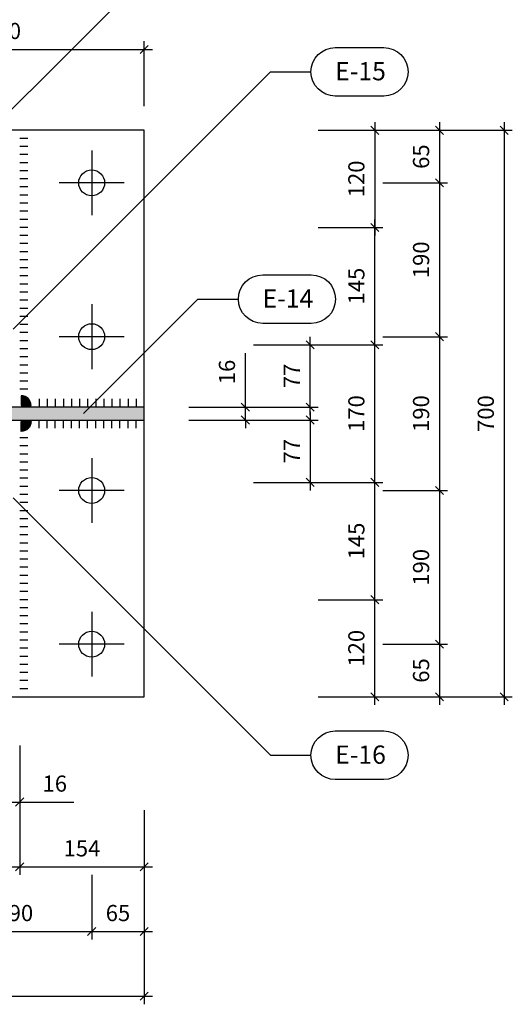
# Model space of a CAD drawing. Units: inches. Extents: x 3221622 to 3744484, y -1232331 to -971684.
# Drawn here: x 3559392 to 3560001, y -1108830 to -1107613 of the extents above; entities that cross this region are included whole.
import ezdxf

# ---------------------------------------------------------------- set-up
doc = ezdxf.new("R2010")
doc.units = ezdxf.units.IN
doc.header["$MEASUREMENT"] = 0
doc.header["$PDMODE"] = 35
doc.styles.add('ariel-200', font='arial.ttf', dxfattribs={"height": 400})
doc.styles.get("Standard").update_dxf_attribs({"font": 'arial.ttf'})
doc.dimstyles.new('10', dxfattribs={"dimtxt": 20, "dimasz": 10, "dimexe": 10, "dimexo": 10, "dimgap": 10, "dimtad": 1, "dimdec": 0, "dimzin": 9, "dimtxsty": 'Standard', "dimblk": 'OBLIQUE', "dimcen": 2.5, "dimdle": 10, "dimadec": 0, "dimazin": 0, "dimtm": 1e-09, "dimtfac": 1, "dimtdec": 0, "dimtmove": 0, "dimatfit": 3, "dimldrblk": 'OBLIQUE', "dimfxl": 1, "dimarcsym": 0})

# ---------------------------------------------------------------- blocks, each defined once
blk = doc.blocks.new('_Oblique')
at = {"color": 0, "linetype": 'ByBlock', "lineweight": -2}
blk.add_line((-0.5, -0.5), (0.5, 0.5), dxfattribs=at)
blk = doc.blocks.new('*D3638')
at = {"color": 0, "lineweight": -2, "ltscale": 500, "transparency": 16777216}
for p, q in [((3559195.8, -1107719.7), (3559195.8, -1107639.7)), ((3559545.8, -1107719.7), (3559545.8, -1107639.7)), ((3559185.8, -1107649.7), (3559555.8, -1107649.7))]:
    blk.add_line(p, q, dxfattribs=at)
at = {"layer": 'Defpoints', "color": 0, "ltscale": 500, "transparency": 16777216}
for p in [(3559545.8, -1107649.7), (3559195.8, -1107729.7), (3559545.8, -1107729.7)]:
    blk.add_point(p, dxfattribs=at)
at = {"color": 0, "lineweight": -2, "ltscale": 500, "transparency": 16777216, "xscale": 10, "yscale": 10, "zscale": 10, "rotation": 180}
blk.add_blockref('_Oblique', (3559195.8, -1107649.7), dxfattribs=at)
at = {"color": 0, "lineweight": -2, "ltscale": 500, "transparency": 16777216, "xscale": 10, "yscale": 10, "zscale": 10}
blk.add_blockref('_Oblique', (3559545.8, -1107649.7), dxfattribs=at)
at = {"color": 0, "ltscale": 500, "transparency": 16777216, "insert": (3559370.8, -1107629.5), "char_height": 20, "attachment_point": 5}
blk.add_mtext('350', dxfattribs=at)
blk = doc.blocks.new('*D3661')
at = {"color": 0, "lineweight": -2, "ltscale": 500, "transparency": 16777216}
for p, q in [((3559670.8, -1108091.7), (3559670.8, -1108024.9)), ((3559600.8, -1108091.7), (3559680.8, -1108091.7)), ((3559670.8, -1108107.7), (3559670.8, -1108091.7)), ((3559600.8, -1108107.7), (3559680.8, -1108107.7)), ((3559670.8, -1108107.7), (3559670.8, -1108117.7))]:
    blk.add_line(p, q, dxfattribs=at)
at = {"layer": 'Defpoints', "color": 0, "ltscale": 500, "transparency": 16777216}
for p in [(3559590.8, -1108091.7), (3559670.8, -1108091.7), (3559590.8, -1108107.7)]:
    blk.add_point(p, dxfattribs=at)
at = {"color": 0, "lineweight": -2, "ltscale": 500, "transparency": 16777216, "xscale": 10, "yscale": 10, "zscale": 10}
for p, rotation in [((3559670.8, -1108091.7), 270), ((3559670.8, -1108107.7), 90)]:
    blk.add_blockref('_Oblique', p, dxfattribs=dict(at, rotation=rotation))
at = {"color": 0, "ltscale": 500, "transparency": 16777216, "insert": (3559650.6, -1108048.3), "char_height": 20, "attachment_point": 5, "rotation": 90}
blk.add_mtext('16', dxfattribs=at)
blk = doc.blocks.new('*D3660')
at = {"color": 0, "lineweight": -2, "ltscale": 500, "transparency": 16777216}
for p, q in [((3559830.8, -1108194.7), (3559830.8, -1108004.7)), ((3559760.8, -1108014.7), (3559840.8, -1108014.7)), ((3559760.8, -1108184.7), (3559840.8, -1108184.7))]:
    blk.add_line(p, q, dxfattribs=at)
at = {"layer": 'Defpoints', "color": 0, "ltscale": 500, "transparency": 16777216}
for p in [(3559750.8, -1108014.7), (3559830.8, -1108014.7), (3559750.8, -1108184.7)]:
    blk.add_point(p, dxfattribs=at)
at = {"color": 0, "lineweight": -2, "ltscale": 500, "transparency": 16777216, "xscale": 10, "yscale": 10, "zscale": 10}
for p, rotation in [((3559830.8, -1108014.7), 90), ((3559830.8, -1108184.7), 270)]:
    blk.add_blockref('_Oblique', p, dxfattribs=dict(at, rotation=rotation))
at = {"color": 0, "ltscale": 500, "transparency": 16777216, "insert": (3559810.6, -1108099.7), "char_height": 20, "attachment_point": 5, "rotation": 90}
blk.add_mtext('170', dxfattribs=at)
blk = doc.blocks.new('*D3654')
at = {"color": 0, "lineweight": -2, "ltscale": 500, "transparency": 16777216}
for p, q in [((3559830.8, -1108024.7), (3559830.8, -1107859.7)), ((3559760.8, -1107869.7), (3559840.8, -1107869.7)), ((3559760.8, -1108014.7), (3559840.8, -1108014.7))]:
    blk.add_line(p, q, dxfattribs=at)
at = {"layer": 'Defpoints', "color": 0, "ltscale": 500, "transparency": 16777216}
for p in [(3559750.8, -1107869.7), (3559830.8, -1107869.7), (3559750.8, -1108014.7)]:
    blk.add_point(p, dxfattribs=at)
at = {"color": 0, "lineweight": -2, "ltscale": 500, "transparency": 16777216, "xscale": 10, "yscale": 10, "zscale": 10}
for p, rotation in [((3559830.8, -1107869.7), 90), ((3559830.8, -1108014.7), 270)]:
    blk.add_blockref('_Oblique', p, dxfattribs=dict(at, rotation=rotation))
at = {"color": 0, "ltscale": 500, "transparency": 16777216, "insert": (3559810.6, -1107942.2), "char_height": 20, "attachment_point": 5, "rotation": 90}
blk.add_mtext('145', dxfattribs=at)
blk = doc.blocks.new('*D3655')
at = {"color": 0, "lineweight": -2, "ltscale": 500, "transparency": 16777216}
for p, q in [((3559830.8, -1108339.7), (3559830.8, -1108174.7)), ((3559760.8, -1108184.7), (3559840.8, -1108184.7)), ((3559760.8, -1108329.7), (3559840.8, -1108329.7))]:
    blk.add_line(p, q, dxfattribs=at)
at = {"layer": 'Defpoints', "color": 0, "ltscale": 500, "transparency": 16777216}
for p in [(3559750.8, -1108184.7), (3559830.8, -1108184.7), (3559750.8, -1108329.7)]:
    blk.add_point(p, dxfattribs=at)
at = {"color": 0, "lineweight": -2, "ltscale": 500, "transparency": 16777216, "xscale": 10, "yscale": 10, "zscale": 10}
for p, rotation in [((3559830.8, -1108184.7), 90), ((3559830.8, -1108329.7), 270)]:
    blk.add_blockref('_Oblique', p, dxfattribs=dict(at, rotation=rotation))
at = {"color": 0, "ltscale": 500, "transparency": 16777216, "insert": (3559810.6, -1108257.2), "char_height": 20, "attachment_point": 5, "rotation": 90}
blk.add_mtext('145', dxfattribs=at)
blk = doc.blocks.new('*D3656')
at = {"color": 0, "lineweight": -2, "ltscale": 500, "transparency": 16777216}
for p, q in [((3559910.8, -1108374.7), (3559910.8, -1108459.7)), ((3559840.8, -1108384.7), (3559920.8, -1108384.7)), ((3559840.8, -1108449.7), (3559920.8, -1108449.7))]:
    blk.add_line(p, q, dxfattribs=at)
at = {"layer": 'Defpoints', "color": 0, "ltscale": 500, "transparency": 16777216}
for p in [(3559830.8, -1108384.7), (3559830.8, -1108449.7), (3559910.8, -1108449.7)]:
    blk.add_point(p, dxfattribs=at)
at = {"color": 0, "lineweight": -2, "ltscale": 500, "transparency": 16777216, "xscale": 10, "yscale": 10, "zscale": 10}
for p, rotation in [((3559910.8, -1108384.7), 90), ((3559910.8, -1108449.7), 270)]:
    blk.add_blockref('_Oblique', p, dxfattribs=dict(at, rotation=rotation))
at = {"color": 0, "ltscale": 500, "transparency": 16777216, "insert": (3559890.6, -1108417.2), "char_height": 20, "attachment_point": 5, "rotation": 90}
blk.add_mtext('65', dxfattribs=at)
blk = doc.blocks.new('*D3657')
at = {"color": 0, "lineweight": -2, "ltscale": 500, "transparency": 16777216}
for p, q in [((3559910.8, -1108184.7), (3559910.8, -1108394.7)), ((3559840.8, -1108194.7), (3559920.8, -1108194.7)), ((3559840.8, -1108384.7), (3559920.8, -1108384.7))]:
    blk.add_line(p, q, dxfattribs=at)
at = {"layer": 'Defpoints', "color": 0, "ltscale": 500, "transparency": 16777216}
for p in [(3559830.8, -1108194.7), (3559830.8, -1108384.7), (3559910.8, -1108384.7)]:
    blk.add_point(p, dxfattribs=at)
at = {"color": 0, "lineweight": -2, "ltscale": 500, "transparency": 16777216, "xscale": 10, "yscale": 10, "zscale": 10}
for p, rotation in [((3559910.8, -1108194.7), 90), ((3559910.8, -1108384.7), 270)]:
    blk.add_blockref('_Oblique', p, dxfattribs=dict(at, rotation=rotation))
at = {"color": 0, "ltscale": 500, "transparency": 16777216, "insert": (3559890.6, -1108289.7), "char_height": 20, "attachment_point": 5, "rotation": 90}
blk.add_mtext('190', dxfattribs=at)
blk = doc.blocks.new('*D3658')
at = {"color": 0, "lineweight": -2, "ltscale": 500, "transparency": 16777216}
for p, q in [((3559910.8, -1107994.7), (3559910.8, -1108204.7)), ((3559840.8, -1108004.7), (3559920.8, -1108004.7)), ((3559840.8, -1108194.7), (3559920.8, -1108194.7))]:
    blk.add_line(p, q, dxfattribs=at)
at = {"layer": 'Defpoints', "color": 0, "ltscale": 500, "transparency": 16777216}
for p in [(3559830.8, -1108004.7), (3559830.8, -1108194.7), (3559910.8, -1108194.7)]:
    blk.add_point(p, dxfattribs=at)
at = {"color": 0, "lineweight": -2, "ltscale": 500, "transparency": 16777216, "xscale": 10, "yscale": 10, "zscale": 10}
for p, rotation in [((3559910.8, -1108004.7), 90), ((3559910.8, -1108194.7), 270)]:
    blk.add_blockref('_Oblique', p, dxfattribs=dict(at, rotation=rotation))
at = {"color": 0, "ltscale": 500, "transparency": 16777216, "insert": (3559890.6, -1108099.7), "char_height": 20, "attachment_point": 5, "rotation": 90}
blk.add_mtext('190', dxfattribs=at)
blk = doc.blocks.new('*D3659')
at = {"color": 0, "lineweight": -2, "ltscale": 500, "transparency": 16777216}
for p, q in [((3559840.8, -1107814.7), (3559920.8, -1107814.7)), ((3559910.8, -1107804.7), (3559910.8, -1108014.7)), ((3559840.8, -1108004.7), (3559920.8, -1108004.7))]:
    blk.add_line(p, q, dxfattribs=at)
at = {"layer": 'Defpoints', "color": 0, "ltscale": 500, "transparency": 16777216}
for p in [(3559830.8, -1107814.7), (3559830.8, -1108004.7), (3559910.8, -1108004.7)]:
    blk.add_point(p, dxfattribs=at)
at = {"color": 0, "lineweight": -2, "ltscale": 500, "transparency": 16777216, "xscale": 10, "yscale": 10, "zscale": 10}
for p, rotation in [((3559910.8, -1107814.7), 90), ((3559910.8, -1108004.7), 270)]:
    blk.add_blockref('_Oblique', p, dxfattribs=dict(at, rotation=rotation))
at = {"color": 0, "ltscale": 500, "transparency": 16777216, "insert": (3559890.6, -1107909.7), "char_height": 20, "attachment_point": 5, "rotation": 90}
blk.add_mtext('190', dxfattribs=at)
blk = doc.blocks.new('*D3662')
at = {"color": 0, "lineweight": -2, "ltscale": 500, "transparency": 16777216}
for p, q in [((3559910.8, -1107739.7), (3559910.8, -1107824.7)), ((3559840.8, -1107749.7), (3559920.8, -1107749.7)), ((3559840.8, -1107814.7), (3559920.8, -1107814.7))]:
    blk.add_line(p, q, dxfattribs=at)
at = {"layer": 'Defpoints', "color": 0, "ltscale": 500, "transparency": 16777216}
for p in [(3559830.8, -1107749.7), (3559830.8, -1107814.7), (3559910.8, -1107814.7)]:
    blk.add_point(p, dxfattribs=at)
at = {"color": 0, "lineweight": -2, "ltscale": 500, "transparency": 16777216, "xscale": 10, "yscale": 10, "zscale": 10}
for p, rotation in [((3559910.8, -1107749.7), 90), ((3559910.8, -1107814.7), 270)]:
    blk.add_blockref('_Oblique', p, dxfattribs=dict(at, rotation=rotation))
at = {"color": 0, "ltscale": 500, "transparency": 16777216, "insert": (3559890.6, -1107782.2), "char_height": 20, "attachment_point": 5, "rotation": 90}
blk.add_mtext('65', dxfattribs=at)
blk = doc.blocks.new('*D3663')
at = {"color": 0, "lineweight": -2, "ltscale": 500, "transparency": 16777216}
for p, q in [((3559990.8, -1107739.7), (3559990.8, -1108459.7)), ((3559920.8, -1107749.7), (3560000.8, -1107749.7)), ((3559920.8, -1108449.7), (3560000.8, -1108449.7))]:
    blk.add_line(p, q, dxfattribs=at)
at = {"layer": 'Defpoints', "color": 0, "ltscale": 500, "transparency": 16777216}
for p in [(3559910.8, -1107749.7), (3559910.8, -1108449.7), (3559990.8, -1108449.7)]:
    blk.add_point(p, dxfattribs=at)
at = {"color": 0, "lineweight": -2, "ltscale": 500, "transparency": 16777216, "xscale": 10, "yscale": 10, "zscale": 10}
for p, rotation in [((3559990.8, -1107749.7), 90), ((3559990.8, -1108449.7), 270)]:
    blk.add_blockref('_Oblique', p, dxfattribs=dict(at, rotation=rotation))
at = {"color": 0, "ltscale": 500, "transparency": 16777216, "insert": (3559970.6, -1108099.7), "char_height": 20, "attachment_point": 5, "rotation": 90}
blk.add_mtext('700', dxfattribs=at)
blk = doc.blocks.new('*D3664')
at = {"color": 0, "lineweight": -2, "ltscale": 500, "transparency": 16777216}
for p, q in [((3559375.8, -1108509.7), (3559375.8, -1108589.7)), ((3559391.8, -1108509.7), (3559391.8, -1108589.7)), ((3559375.8, -1108579.7), (3559365.8, -1108579.7)), ((3559375.8, -1108579.7), (3559391.8, -1108579.7)), ((3559391.8, -1108579.7), (3559458.6, -1108579.7))]:
    blk.add_line(p, q, dxfattribs=at)
at = {"layer": 'Defpoints', "color": 0, "ltscale": 500, "transparency": 16777216}
for p in [(3559375.8, -1108499.7), (3559391.8, -1108499.7), (3559391.8, -1108579.7)]:
    blk.add_point(p, dxfattribs=at)
at = {"color": 0, "lineweight": -2, "ltscale": 500, "transparency": 16777216, "xscale": 10, "yscale": 10, "zscale": 10}
blk.add_blockref('_Oblique', (3559375.8, -1108579.7), dxfattribs=at)
at = {"color": 0, "lineweight": -2, "ltscale": 500, "transparency": 16777216, "xscale": 10, "yscale": 10, "zscale": 10, "rotation": 180}
blk.add_blockref('_Oblique', (3559391.8, -1108579.7), dxfattribs=at)
at = {"color": 0, "ltscale": 500, "transparency": 16777216, "insert": (3559435.2, -1108559.5), "char_height": 20, "attachment_point": 5}
blk.add_mtext('16', dxfattribs=at)
blk = doc.blocks.new('*D3668')
at = {"color": 0, "lineweight": -2, "ltscale": 500, "transparency": 16777216}
for p, q in [((3559391.8, -1108589.7), (3559391.8, -1108669.7)), ((3559545.8, -1108589.7), (3559545.8, -1108669.7)), ((3559381.8, -1108659.7), (3559555.8, -1108659.7))]:
    blk.add_line(p, q, dxfattribs=at)
at = {"layer": 'Defpoints', "color": 0, "ltscale": 500, "transparency": 16777216}
for p in [(3559391.8, -1108579.7), (3559545.8, -1108579.7), (3559545.8, -1108659.7)]:
    blk.add_point(p, dxfattribs=at)
at = {"color": 0, "lineweight": -2, "ltscale": 500, "transparency": 16777216, "xscale": 10, "yscale": 10, "zscale": 10, "rotation": 180}
blk.add_blockref('_Oblique', (3559391.8, -1108659.7), dxfattribs=at)
at = {"color": 0, "lineweight": -2, "ltscale": 500, "transparency": 16777216, "xscale": 10, "yscale": 10, "zscale": 10}
blk.add_blockref('_Oblique', (3559545.8, -1108659.7), dxfattribs=at)
at = {"color": 0, "ltscale": 500, "transparency": 16777216, "insert": (3559468.8, -1108639.5), "char_height": 20, "attachment_point": 5}
blk.add_mtext('154', dxfattribs=at)
blk = doc.blocks.new('*D3674')
at = {"color": 0, "lineweight": -2, "ltscale": 500, "transparency": 16777216}
for p, q in [((3559290.8, -1108669.7), (3559290.8, -1108749.7)), ((3559480.8, -1108669.7), (3559480.8, -1108749.7)), ((3559280.8, -1108739.7), (3559490.8, -1108739.7))]:
    blk.add_line(p, q, dxfattribs=at)
at = {"layer": 'Defpoints', "color": 0, "ltscale": 500, "transparency": 16777216}
for p in [(3559290.8, -1108659.7), (3559480.8, -1108659.7), (3559480.8, -1108739.7)]:
    blk.add_point(p, dxfattribs=at)
at = {"color": 0, "lineweight": -2, "ltscale": 500, "transparency": 16777216, "xscale": 10, "yscale": 10, "zscale": 10, "rotation": 180}
blk.add_blockref('_Oblique', (3559290.8, -1108739.7), dxfattribs=at)
at = {"color": 0, "lineweight": -2, "ltscale": 500, "transparency": 16777216, "xscale": 10, "yscale": 10, "zscale": 10}
blk.add_blockref('_Oblique', (3559480.8, -1108739.7), dxfattribs=at)
at = {"color": 0, "ltscale": 500, "transparency": 16777216, "insert": (3559385.8, -1108719.5), "char_height": 20, "attachment_point": 5}
blk.add_mtext('190', dxfattribs=at)
blk = doc.blocks.new('*D3669')
at = {"color": 0, "lineweight": -2, "ltscale": 500, "transparency": 16777216}
for p, q in [((3559480.8, -1108669.7), (3559480.8, -1108749.7)), ((3559545.8, -1108669.7), (3559545.8, -1108749.7)), ((3559470.8, -1108739.7), (3559555.8, -1108739.7))]:
    blk.add_line(p, q, dxfattribs=at)
at = {"layer": 'Defpoints', "color": 0, "ltscale": 500, "transparency": 16777216}
for p in [(3559480.8, -1108659.7), (3559545.8, -1108659.7), (3559545.8, -1108739.7)]:
    blk.add_point(p, dxfattribs=at)
at = {"color": 0, "lineweight": -2, "ltscale": 500, "transparency": 16777216, "xscale": 10, "yscale": 10, "zscale": 10, "rotation": 180}
blk.add_blockref('_Oblique', (3559480.8, -1108739.7), dxfattribs=at)
at = {"color": 0, "lineweight": -2, "ltscale": 500, "transparency": 16777216, "xscale": 10, "yscale": 10, "zscale": 10}
blk.add_blockref('_Oblique', (3559545.8, -1108739.7), dxfattribs=at)
at = {"color": 0, "ltscale": 500, "transparency": 16777216, "insert": (3559513.3, -1108719.5), "char_height": 20, "attachment_point": 5}
blk.add_mtext('65', dxfattribs=at)
blk = doc.blocks.new('*D3671')
at = {"color": 0, "lineweight": -2, "ltscale": 500, "transparency": 16777216}
for p, q in [((3558845.8, -1108749.7), (3558845.8, -1108829.7)), ((3559545.8, -1108749.7), (3559545.8, -1108829.7)), ((3558835.8, -1108819.7), (3559555.8, -1108819.7))]:
    blk.add_line(p, q, dxfattribs=at)
at = {"layer": 'Defpoints', "color": 0, "ltscale": 500, "transparency": 16777216}
for p in [(3558845.8, -1108739.7), (3559545.8, -1108739.7), (3559545.8, -1108819.7)]:
    blk.add_point(p, dxfattribs=at)
at = {"color": 0, "lineweight": -2, "ltscale": 500, "transparency": 16777216, "xscale": 10, "yscale": 10, "zscale": 10, "rotation": 180}
blk.add_blockref('_Oblique', (3558845.8, -1108819.7), dxfattribs=at)
at = {"color": 0, "lineweight": -2, "ltscale": 500, "transparency": 16777216, "xscale": 10, "yscale": 10, "zscale": 10}
blk.add_blockref('_Oblique', (3559545.8, -1108819.7), dxfattribs=at)
at = {"color": 0, "ltscale": 500, "transparency": 16777216, "insert": (3559195.8, -1108799.5), "char_height": 20, "attachment_point": 5}
blk.add_mtext('700', dxfattribs=at)
blk = doc.blocks.new('*D3676')
at = {"color": 0, "lineweight": -2, "ltscale": 500, "transparency": 16777216}
for p, q in [((3559830.8, -1107739.7), (3559830.8, -1107879.7)), ((3559760.8, -1107749.7), (3559840.8, -1107749.7)), ((3559760.8, -1107869.7), (3559840.8, -1107869.7))]:
    blk.add_line(p, q, dxfattribs=at)
at = {"layer": 'Defpoints', "color": 0, "ltscale": 500, "transparency": 16777216}
for p in [(3559750.8, -1107749.7), (3559750.8, -1107869.7), (3559830.8, -1107869.7)]:
    blk.add_point(p, dxfattribs=at)
at = {"color": 0, "lineweight": -2, "ltscale": 500, "transparency": 16777216, "xscale": 10, "yscale": 10, "zscale": 10}
for p, rotation in [((3559830.8, -1107749.7), 90), ((3559830.8, -1107869.7), 270)]:
    blk.add_blockref('_Oblique', p, dxfattribs=dict(at, rotation=rotation))
at = {"color": 0, "ltscale": 500, "transparency": 16777216, "insert": (3559810.6, -1107809.7), "char_height": 20, "attachment_point": 5, "rotation": 90}
blk.add_mtext('120', dxfattribs=at)
blk = doc.blocks.new('*D3677')
at = {"color": 0, "lineweight": -2, "ltscale": 500, "transparency": 16777216}
for p, q in [((3559750.8, -1108101.7), (3559750.8, -1108004.7)), ((3559680.8, -1108014.7), (3559760.8, -1108014.7)), ((3559680.8, -1108091.7), (3559760.8, -1108091.7))]:
    blk.add_line(p, q, dxfattribs=at)
at = {"layer": 'Defpoints', "color": 0, "ltscale": 500, "transparency": 16777216}
for p in [(3559670.8, -1108014.7), (3559750.8, -1108014.7), (3559670.8, -1108091.7)]:
    blk.add_point(p, dxfattribs=at)
at = {"color": 0, "lineweight": -2, "ltscale": 500, "transparency": 16777216, "xscale": 10, "yscale": 10, "zscale": 10}
for p, rotation in [((3559750.8, -1108014.7), 90), ((3559750.8, -1108091.7), 270)]:
    blk.add_blockref('_Oblique', p, dxfattribs=dict(at, rotation=rotation))
at = {"color": 0, "ltscale": 500, "transparency": 16777216, "insert": (3559730.8, -1108053.2), "char_height": 20, "attachment_point": 5, "rotation": 90}
blk.add_mtext('77', dxfattribs=at)
blk = doc.blocks.new('*D3678')
at = {"color": 0, "lineweight": -2, "ltscale": 500, "transparency": 16777216}
for p, q in [((3559750.8, -1108097.7), (3559750.8, -1108194.7)), ((3559680.8, -1108107.7), (3559760.8, -1108107.7)), ((3559680.8, -1108184.7), (3559760.8, -1108184.7))]:
    blk.add_line(p, q, dxfattribs=at)
at = {"layer": 'Defpoints', "color": 0, "ltscale": 500, "transparency": 16777216}
for p in [(3559670.8, -1108107.7), (3559670.8, -1108184.7), (3559750.8, -1108184.7)]:
    blk.add_point(p, dxfattribs=at)
at = {"color": 0, "lineweight": -2, "ltscale": 500, "transparency": 16777216, "xscale": 10, "yscale": 10, "zscale": 10}
for p, rotation in [((3559750.8, -1108107.7), 90), ((3559750.8, -1108184.7), 270)]:
    blk.add_blockref('_Oblique', p, dxfattribs=dict(at, rotation=rotation))
at = {"color": 0, "ltscale": 500, "transparency": 16777216, "insert": (3559730.8, -1108146.2), "char_height": 20, "attachment_point": 5, "rotation": 90}
blk.add_mtext('77', dxfattribs=at)
blk = doc.blocks.new('*D3679')
at = {"color": 0, "lineweight": -2, "ltscale": 500, "transparency": 16777216}
for p, q in [((3559830.8, -1108459.7), (3559830.8, -1108319.7)), ((3559760.8, -1108329.7), (3559840.8, -1108329.7)), ((3559760.8, -1108449.7), (3559840.8, -1108449.7))]:
    blk.add_line(p, q, dxfattribs=at)
at = {"layer": 'Defpoints', "color": 0, "ltscale": 500, "transparency": 16777216}
for p in [(3559750.8, -1108329.7), (3559830.8, -1108329.7), (3559750.8, -1108449.7)]:
    blk.add_point(p, dxfattribs=at)
at = {"color": 0, "lineweight": -2, "ltscale": 500, "transparency": 16777216, "xscale": 10, "yscale": 10, "zscale": 10}
for p, rotation in [((3559830.8, -1108329.7), 90), ((3559830.8, -1108449.7), 270)]:
    blk.add_blockref('_Oblique', p, dxfattribs=dict(at, rotation=rotation))
at = {"color": 0, "ltscale": 500, "transparency": 16777216, "insert": (3559810.6, -1108389.7), "char_height": 20, "attachment_point": 5, "rotation": 90}
blk.add_mtext('120', dxfattribs=at)

msp = doc.modelspace()

# ---------------------------------------------------------------- hatches: boundary and pattern name
at = {"ltscale": 500}
h = msp.add_hatch(color=1, dxfattribs=at)
h.dxf.hatch_style = 1
h.paths.add_polyline_path([(3559393.8, -1108089.7), (3559405.8, -1108089.7, 0.414214), (3559393.8, -1108077.7)])
h = msp.add_hatch(color=4, dxfattribs=at)
h.dxf.hatch_style = 1
h.paths.add_polyline_path([(3558845.8, -1108091.7), (3558845.8, -1108107.7), (3559545.8, -1108107.7), (3559545.8, -1108091.7)])
h = msp.add_hatch(color=1, dxfattribs=at)
h.dxf.hatch_style = 1
h.paths.add_polyline_path([(3559393.8, -1108109.7), (3559393.8, -1108121.7, 0.414214), (3559405.8, -1108109.7)])

# ---------------------------------------------------------------- linework, layer by layer
for points in [[(3559548.9, -1107556.6), (3559259, -1107846.5)], [(3559383.7, -1107995.6), (3559701.9, -1107677.4)], [(3559701.9, -1107677.4), (3559751.9, -1107677.4)], [(3559470.8, -1108099.7), (3559612.2, -1107958.3)], [(3559612.2, -1107958.3), (3559662.2, -1107958.3)], [(3559383.7, -1108203.7), (3559701.9, -1108521.9)], [(3559701.9, -1108521.9), (3559751.9, -1108521.9)]]:
    msp.add_lwpolyline(points, dxfattribs=at)
for points in [[(3559781.9, -1107647.4), (3559841.9, -1107647.4, -1), (3559841.9, -1107707.4), (3559781.9, -1107707.4, -1), (3559781.9, -1107647.4)], [(3559692.2, -1107928.3), (3559752.2, -1107928.3, -1), (3559752.2, -1107988.3), (3559692.2, -1107988.3, -1), (3559692.2, -1107928.3)], [(3559393.8, -1108077.7), (3559393.8, -1108089.7), (3559405.8, -1108089.7, 0.414214), (3559393.8, -1108077.7)], [(3559393.8, -1108121.7), (3559393.8, -1108109.7), (3559405.8, -1108109.7, -0.414214), (3559393.8, -1108121.7)], [(3559781.9, -1108491.9), (3559841.9, -1108491.9, -1), (3559841.9, -1108551.9), (3559781.9, -1108551.9, -1), (3559781.9, -1108491.9)]]:
    msp.add_lwpolyline(points, format="xyb", close=True, dxfattribs=at)
at = {"color": 5, "ltscale": 500}
for points in [[(3558845.8, -1108449.7), (3559545.8, -1108449.7), (3559545.8, -1107749.7), (3558845.8, -1107749.7)], [(3558845.8, -1108107.7), (3559545.8, -1108107.7), (3559545.8, -1108091.7), (3558845.8, -1108091.7)]]:
    msp.add_lwpolyline(points, close=True, dxfattribs=at)
at = {"color": 1, "ltscale": 500}
for points in [[(3559401.8, -1107759.7), (3559391.8, -1107759.7)], [(3559401.8, -1107769.7), (3559391.8, -1107769.7)], [(3559480.8, -1107774.7), (3559480.8, -1107854.7)], [(3559401.8, -1107779.7), (3559391.8, -1107779.7)], [(3559401.8, -1107789.7), (3559391.8, -1107789.7)], [(3559401.8, -1107799.7), (3559391.8, -1107799.7)], [(3559401.8, -1107809.7), (3559391.8, -1107809.7)], [(3559520.8, -1107814.7), (3559440.8, -1107814.7)], [(3559401.8, -1107819.7), (3559391.8, -1107819.7)], [(3559401.8, -1107829.7), (3559391.8, -1107829.7)], [(3559401.8, -1107839.7), (3559391.8, -1107839.7)], [(3559401.8, -1107849.7), (3559391.8, -1107849.7)], [(3559401.8, -1107859.7), (3559391.8, -1107859.7)], [(3559401.8, -1107869.7), (3559391.8, -1107869.7)], [(3559401.8, -1107879.7), (3559391.8, -1107879.7)], [(3559401.8, -1107889.7), (3559391.8, -1107889.7)], [(3559401.8, -1107899.7), (3559391.8, -1107899.7)], [(3559401.8, -1107909.7), (3559391.8, -1107909.7)], [(3559401.8, -1107919.7), (3559391.8, -1107919.7)], [(3559401.8, -1107929.7), (3559391.8, -1107929.7)], [(3559401.8, -1107939.7), (3559391.8, -1107939.7)], [(3559401.8, -1107949.7), (3559391.8, -1107949.7)], [(3559401.8, -1107959.7), (3559391.8, -1107959.7)], [(3559401.8, -1107969.7), (3559391.8, -1107969.7)], [(3559480.8, -1107964.7), (3559480.8, -1108044.7)], [(3559401.8, -1107979.7), (3559391.8, -1107979.7)], [(3559401.8, -1107989.7), (3559391.8, -1107989.7)], [(3559401.8, -1107999.7), (3559391.8, -1107999.7)], [(3559401.8, -1108009.7), (3559391.8, -1108009.7)], [(3559520.8, -1108004.7), (3559440.8, -1108004.7)], [(3559401.8, -1108019.7), (3559391.8, -1108019.7)], [(3559401.8, -1108029.7), (3559391.8, -1108029.7)], [(3559401.8, -1108039.7), (3559391.8, -1108039.7)], [(3559401.8, -1108049.7), (3559391.8, -1108049.7)], [(3559401.8, -1108059.7), (3559391.8, -1108059.7)], [(3559401.8, -1108069.7), (3559391.8, -1108069.7)], [(3559415.8, -1108081.6), (3559415.8, -1108091.6)], [(3559425.8, -1108081.6), (3559425.8, -1108091.6)], [(3559435.8, -1108081.6), (3559435.8, -1108091.6)], [(3559445.8, -1108081.6), (3559445.8, -1108091.6)], [(3559455.8, -1108081.6), (3559455.8, -1108091.6)], [(3559465.8, -1108081.6), (3559465.8, -1108091.6)], [(3559475.8, -1108081.6), (3559475.8, -1108091.6)], [(3559485.8, -1108081.6), (3559485.8, -1108091.6)], [(3559495.8, -1108081.6), (3559495.8, -1108091.6)], [(3559505.8, -1108081.6), (3559505.8, -1108091.6)], [(3559515.8, -1108081.6), (3559515.8, -1108091.6)], [(3559525.8, -1108081.6), (3559525.8, -1108091.6)], [(3559535.8, -1108081.6), (3559535.8, -1108091.6)], [(3559415.8, -1108117.8), (3559415.8, -1108107.8)], [(3559425.8, -1108117.8), (3559425.8, -1108107.8)], [(3559435.8, -1108117.8), (3559435.8, -1108107.8)], [(3559445.8, -1108117.8), (3559445.8, -1108107.8)], [(3559455.8, -1108117.8), (3559455.8, -1108107.8)], [(3559465.8, -1108117.8), (3559465.8, -1108107.8)], [(3559475.8, -1108117.8), (3559475.8, -1108107.8)], [(3559485.8, -1108117.8), (3559485.8, -1108107.8)], [(3559495.8, -1108117.8), (3559495.8, -1108107.8)], [(3559505.8, -1108117.8), (3559505.8, -1108107.8)], [(3559515.8, -1108117.8), (3559515.8, -1108107.8)], [(3559525.8, -1108117.8), (3559525.8, -1108107.8)], [(3559535.8, -1108117.8), (3559535.8, -1108107.8)], [(3559401.8, -1108129.7), (3559391.8, -1108129.7)], [(3559401.8, -1108139.7), (3559391.8, -1108139.7)], [(3559401.8, -1108149.7), (3559391.8, -1108149.7)], [(3559480.8, -1108154.7), (3559480.8, -1108234.7)], [(3559401.8, -1108159.7), (3559391.8, -1108159.7)], [(3559401.8, -1108169.7), (3559391.8, -1108169.7)], [(3559401.8, -1108179.7), (3559391.8, -1108179.7)], [(3559401.8, -1108189.7), (3559391.8, -1108189.7)], [(3559401.8, -1108199.7), (3559391.8, -1108199.7)], [(3559520.8, -1108194.7), (3559440.8, -1108194.7)], [(3559401.8, -1108209.7), (3559391.8, -1108209.7)], [(3559401.8, -1108219.7), (3559391.8, -1108219.7)], [(3559401.8, -1108229.7), (3559391.8, -1108229.7)], [(3559401.8, -1108239.7), (3559391.8, -1108239.7)], [(3559401.8, -1108249.7), (3559391.8, -1108249.7)], [(3559401.8, -1108259.7), (3559391.8, -1108259.7)], [(3559401.8, -1108269.7), (3559391.8, -1108269.7)], [(3559401.8, -1108279.7), (3559391.8, -1108279.7)], [(3559401.8, -1108289.7), (3559391.8, -1108289.7)], [(3559401.8, -1108299.7), (3559391.8, -1108299.7)], [(3559401.8, -1108309.7), (3559391.8, -1108309.7)], [(3559401.8, -1108319.7), (3559391.8, -1108319.7)], [(3559401.8, -1108329.7), (3559391.8, -1108329.7)], [(3559401.8, -1108339.7), (3559391.8, -1108339.7)], [(3559401.8, -1108349.7), (3559391.8, -1108349.7)], [(3559480.8, -1108344.7), (3559480.8, -1108424.7)], [(3559401.8, -1108359.7), (3559391.8, -1108359.7)], [(3559401.8, -1108369.7), (3559391.8, -1108369.7)], [(3559401.8, -1108379.7), (3559391.8, -1108379.7)], [(3559520.8, -1108384.7), (3559440.8, -1108384.7)], [(3559401.8, -1108389.7), (3559391.8, -1108389.7)], [(3559401.8, -1108399.7), (3559391.8, -1108399.7)], [(3559401.8, -1108409.7), (3559391.8, -1108409.7)], [(3559401.8, -1108419.7), (3559391.8, -1108419.7)], [(3559401.8, -1108429.7), (3559391.8, -1108429.7)], [(3559401.8, -1108439.7), (3559391.8, -1108439.7)]]:
    msp.add_lwpolyline(points, dxfattribs=at)
at = {"color": 5, "ltscale": 500}
for centre in [(3559480.8, -1107814.7), (3559480.8, -1108004.7), (3559480.8, -1108194.7), (3559480.8, -1108384.7)]:
    msp.add_circle(centre, 16, dxfattribs=at)

# ---------------------------------------------------------------- texts
at = {"color": 5, "ltscale": 500, "char_height": 22.5, "attachment_point": 9, "style": 'ariel-200'}
for s, insert in [('\\pxt1,24;E-15', (3559844.5, -1107687.9)), ('\\pxt1,24;E-14', (3559754.8, -1107968.7)), ('\\pxt1,24;E-16', (3559844.5, -1108532.4))]:
    msp.add_mtext_dynamic_manual_height_columns(s, width=563.017, gutter_width=500, heights=[0], dxfattribs=dict(at, insert=insert))

# ---------------------------------------------------------------- dimensions: what is measured, and where the dimension line sits
at = {"ltscale": 500}
for base, p1, p2, picture, middle in [((3559545.8, -1107649.7), (3559195.8, -1107729.7), (3559545.8, -1107729.7), '*D3638', (3559370.8, -1107629.5)), ((3559391.8, -1108579.7), (3559375.8, -1108499.7), (3559391.8, -1108499.7), '*D3664', (3559435.2, -1108559.5)), ((3559545.8, -1108659.7), (3559391.8, -1108579.7), (3559545.8, -1108579.7), '*D3668', (3559468.8, -1108639.5)), ((3559480.8, -1108739.7), (3559290.8, -1108659.7), (3559480.8, -1108659.7), '*D3674', (3559385.8, -1108719.5)), ((3559545.8, -1108739.7), (3559480.8, -1108659.7), (3559545.8, -1108659.7), '*D3669', (3559513.3, -1108719.5)), ((3559545.8, -1108819.7), (3558845.8, -1108739.7), (3559545.8, -1108739.7), '*D3671', (3559195.8, -1108799.5))]:
    dim = msp.add_linear_dim(base=base, p1=p1, p2=p2, dimstyle='10', dxfattribs=at)
    dim.commit()
    dim.dimension.update_dxf_attribs({"geometry": picture, "text_midpoint": middle})
for base, p1, p2, angle, picture, middle in [((3559830.8, -1107869.7), (3559750.8, -1107749.7), (3559750.8, -1107869.7), 270, '*D3676', (3559810.6, -1107809.7)), ((3559910.8, -1107814.7), (3559830.8, -1107749.7), (3559830.8, -1107814.7), 270, '*D3662', (3559890.6, -1107782.2)), ((3559990.8, -1108449.7), (3559910.8, -1107749.7), (3559910.8, -1108449.7), 270, '*D3663', (3559970.6, -1108099.7)), ((3559910.8, -1108004.7), (3559830.8, -1107814.7), (3559830.8, -1108004.7), 270, '*D3659', (3559890.6, -1107909.7)), ((3559830.8, -1107869.7), (3559750.8, -1108014.7), (3559750.8, -1107869.7), 90, '*D3654', (3559810.6, -1107942.2)), ((3559910.8, -1108194.7), (3559830.8, -1108004.7), (3559830.8, -1108194.7), 270, '*D3658', (3559890.6, -1108099.7)), ((3559750.8, -1108014.7), (3559670.8, -1108091.7), (3559670.8, -1108014.7), 90, '*D3677', (3559730.8, -1108053.2)), ((3559830.8, -1108014.7), (3559750.8, -1108184.7), (3559750.8, -1108014.7), 90, '*D3660', (3559810.6, -1108099.7)), ((3559670.8, -1108091.7), (3559590.8, -1108107.7), (3559590.8, -1108091.7), 90, '*D3661', (3559650.6, -1108048.3)), ((3559750.8, -1108184.7), (3559670.8, -1108107.7), (3559670.8, -1108184.7), 270, '*D3678', (3559730.8, -1108146.2)), ((3559830.8, -1108184.7), (3559750.8, -1108329.7), (3559750.8, -1108184.7), 90, '*D3655', (3559810.6, -1108257.2)), ((3559910.8, -1108384.7), (3559830.8, -1108194.7), (3559830.8, -1108384.7), 270, '*D3657', (3559890.6, -1108289.7)), ((3559830.8, -1108329.7), (3559750.8, -1108449.7), (3559750.8, -1108329.7), 90, '*D3679', (3559810.6, -1108389.7)), ((3559910.8, -1108449.7), (3559830.8, -1108384.7), (3559830.8, -1108449.7), 270, '*D3656', (3559890.6, -1108417.2))]:
    dim = msp.add_linear_dim(base=base, p1=p1, p2=p2, angle=angle, dimstyle='10', dxfattribs=at)
    dim.commit()
    dim.dimension.update_dxf_attribs({"geometry": picture, "text_midpoint": middle})

doc.saveas('drawing.dxf')
